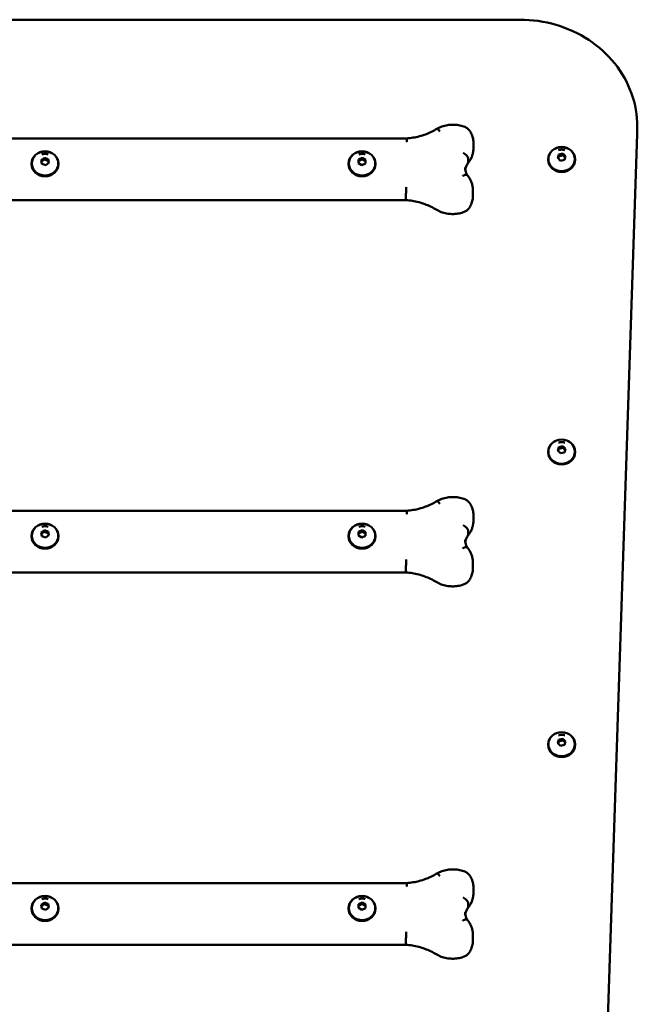
# Model space of a CAD drawing. Units: millimetres. Extents: x 411 to 1420, y 281 to 3727.
# Drawn here: x 894 to 1420, y 2888 to 3727 of the extents above; entities that cross this region are included whole.
import ezdxf

# ---------------------------------------------------------------- set-up
doc = ezdxf.new("R2010")
doc.units = ezdxf.units.MM
doc.header["$LTSCALE"] = 25
doc.layers.add('Widoczne (ISO)', color=7, linetype='Continuous', lineweight=50)

msp = doc.modelspace()

# ---------------------------------------------------------------- linework, layer by layer
at = {"layer": 'Widoczne (ISO)'}
for p, q in [((1320.25, 3727.2), (511.4, 3727.2)), ((1420.25, 3632.72), (1420.25, 3636.1)), ((1223.85, 3626.02), (609.12, 3626.02)), ((1383.47, 2530.48), (1420.2, 3629.95)), ((1280.7, 3621.75), (1280.7, 3617.94)), ((912.57, 3607.51), (915.23, 3609.52)), ((913.16, 3604.42), (912.57, 3607.51)), ((915.23, 3609.52), (918.48, 3608.43)), ((915.23, 3609.52), (915.23, 3608.2)), ((918.48, 3608.43), (919.07, 3605.34)), ((918.48, 3607.12), (918.48, 3608.43)), ((1182.78, 3604.92), (1182.86, 3608.06)), ((1182.86, 3608.06), (1185.9, 3609.56)), ((1182.86, 3606.74), (1182.86, 3608.06)), ((1185.9, 3609.56), (1188.86, 3607.93)), ((1185.9, 3609.56), (1185.9, 3608.25)), ((1188.86, 3607.93), (1188.78, 3604.79)), ((1276.15, 3605.36), (1276.15, 3609.16)), ((1344.32, 3608.32), (1344.32, 3607.85)), ((1352.45, 3609.37), (1353.44, 3612.37)), ((1354.83, 3607.08), (1352.45, 3609.37)), ((1353.44, 3612.37), (1356.81, 3613.1)), ((1353.44, 3612.37), (1353.44, 3611.06)), ((1358.2, 3607.81), (1354.83, 3607.08)), ((1356.81, 3613.1), (1359.19, 3610.82)), ((1356.81, 3611.78), (1356.81, 3613.1)), ((1359.19, 3610.82), (1358.2, 3607.81)), ((1367.32, 3608.32), (1367.32, 3607.85)), ((904.32, 3604.65), (904.32, 3604.19)), ((916.41, 3603.33), (913.16, 3604.42)), ((919.07, 3605.34), (916.41, 3603.33)), ((927.32, 3604.65), (927.32, 3604.19)), ((1174.32, 3604.65), (1174.32, 3604.19)), ((1185.74, 3603.29), (1182.78, 3604.92)), ((1188.78, 3604.79), (1185.74, 3603.29)), ((1197.32, 3604.65), (1197.32, 3604.19)), ((1223.24, 3573.57), (609.73, 3573.57)), ((1223.22, 3574.04), (1223.22, 3577.84)), ((1280.31, 3581.52), (1280.31, 3577.72)), ((1353.44, 3363.14), (1356.81, 3363.87)), ((1356.81, 3363.87), (1359.19, 3361.59)), ((1356.81, 3362.55), (1356.81, 3363.87)), ((1344.32, 3359.08), (1344.32, 3358.62)), ((1352.45, 3360.13), (1353.44, 3363.14)), ((1354.83, 3357.85), (1352.45, 3360.13)), ((1353.44, 3363.14), (1353.44, 3361.82)), ((1358.2, 3358.58), (1354.83, 3357.85)), ((1359.19, 3361.59), (1358.2, 3358.58)), ((1367.32, 3359.08), (1367.32, 3358.62)), ((1223.85, 3308.81), (609.12, 3308.81)), ((1280.7, 3304.54), (1280.7, 3300.74)), ((912.57, 3290.3), (915.23, 3292.31)), ((913.16, 3287.21), (912.57, 3290.3)), ((915.23, 3292.31), (918.48, 3291.23)), ((915.23, 3292.31), (915.23, 3290.99)), ((918.48, 3291.23), (919.07, 3288.13)), ((918.48, 3289.91), (918.48, 3291.23)), ((1182.78, 3287.71), (1182.86, 3290.85)), ((1182.86, 3290.85), (1185.9, 3292.36)), ((1182.86, 3289.53), (1182.86, 3290.85)), ((1185.9, 3292.36), (1188.86, 3290.72)), ((1185.9, 3292.36), (1185.9, 3291.04)), ((1188.86, 3290.72), (1188.78, 3287.58)), ((1276.15, 3288.15), (1276.15, 3291.95)), ((904.32, 3287.44), (904.32, 3286.98)), ((916.41, 3286.12), (913.16, 3287.21)), ((919.07, 3288.13), (916.41, 3286.12)), ((927.32, 3287.44), (927.32, 3286.98)), ((1174.32, 3287.44), (1174.32, 3286.98)), ((1185.74, 3286.08), (1182.78, 3287.71)), ((1188.78, 3287.58), (1185.74, 3286.08)), ((1197.32, 3287.44), (1197.32, 3286.98)), ((1280.31, 3264.31), (1280.31, 3260.51)), ((1223.24, 3256.36), (609.73, 3256.36)), ((1223.22, 3256.83), (1223.22, 3260.63)), ((1352.45, 3110.9), (1353.44, 3113.9)), ((1353.44, 3113.9), (1356.81, 3114.63)), ((1353.44, 3113.9), (1353.44, 3112.59)), ((1356.81, 3114.63), (1359.19, 3112.35)), ((1356.81, 3113.31), (1356.81, 3114.63)), ((1359.19, 3112.35), (1358.2, 3109.34)), ((1344.32, 3109.85), (1344.32, 3109.38)), ((1354.83, 3108.61), (1352.45, 3110.9)), ((1358.2, 3109.34), (1354.83, 3108.61)), ((1367.32, 3109.85), (1367.32, 3109.38)), ((1223.85, 2991.6), (609.12, 2991.6)), ((1280.7, 2987.33), (1280.7, 2983.53)), ((904.32, 2970.23), (904.32, 2969.77)), ((912.57, 2973.09), (915.23, 2975.1)), ((913.16, 2970), (912.57, 2973.09)), ((916.41, 2968.92), (913.16, 2970)), ((915.23, 2975.1), (918.48, 2974.02)), ((915.23, 2975.1), (915.23, 2973.78)), ((919.07, 2970.93), (916.41, 2968.92)), ((918.48, 2974.02), (919.07, 2970.93)), ((918.48, 2972.7), (918.48, 2974.02)), ((927.32, 2970.23), (927.32, 2969.77)), ((1174.32, 2970.23), (1174.32, 2969.77)), ((1182.78, 2970.5), (1182.86, 2973.64)), ((1185.74, 2968.87), (1182.78, 2970.5)), ((1182.86, 2973.64), (1185.9, 2975.15)), ((1182.86, 2972.32), (1182.86, 2973.64)), ((1188.78, 2970.38), (1185.74, 2968.87)), ((1185.9, 2975.15), (1188.86, 2973.52)), ((1185.9, 2975.15), (1185.9, 2973.83)), ((1188.86, 2973.52), (1188.78, 2970.38)), ((1197.32, 2970.23), (1197.32, 2969.77)), ((1276.15, 2970.94), (1276.15, 2974.75)), ((1280.31, 2947.11), (1280.31, 2943.3)), ((1223.24, 2939.15), (609.73, 2939.15)), ((1223.22, 2939.62), (1223.22, 2943.43))]:
    msp.add_line(p, q, dxfattribs=at)
for centre in [(1251.51, 3569.68), (1251.51, 3252.47), (1251.51, 2935.26)]:
    msp.add_arc(centre, 5, 238.77972, 239.71577, dxfattribs=at)
for centre, major_axis in [((1355.82, 3608.32), (-11.5, 0)), ((1355.82, 3608.4), (-11.3, 0)), ((915.82, 3604.65), (11.5, 0)), ((915.82, 3604.73), (-11.3, 0)), ((1185.82, 3604.65), (11.5, 0)), ((1185.82, 3604.73), (-11.3, 0)), ((1355.82, 3359.08), (-11.5, 0)), ((1355.82, 3359.17), (-11.3, 0)), ((915.82, 3287.44), (11.5, 0)), ((915.82, 3287.53), (-11.3, 0)), ((1185.82, 3287.44), (11.5, 0)), ((1185.82, 3287.53), (-11.3, 0)), ((1355.82, 3109.85), (-11.5, 0)), ((1355.82, 3109.93), (-11.3, 0)), ((915.82, 2970.23), (11.5, 0)), ((915.82, 2970.32), (-11.3, 0)), ((1185.82, 2970.23), (11.5, 0)), ((1185.82, 2970.32), (-11.3, 0))]:
    msp.add_ellipse(centre, major_axis=major_axis, ratio=0.906308, dxfattribs=at)
for centre in [(1355.82, 3607.85), (915.82, 3604.19), (1185.82, 3604.19), (1355.82, 3358.62), (915.82, 3286.98), (1185.82, 3286.98), (1355.82, 3109.38), (915.82, 2969.77), (1185.82, 2969.77)]:
    msp.add_ellipse(centre, major_axis=(11.5, 0), ratio=0.906308, start_param=3.141593, end_param=6.283185, dxfattribs=at)
for points, knots in [([(1320.25, 3727.2), (1330.67, 3727.2), (1341.09, 3725.71), (1360.94, 3719.86), (1370.37, 3715.51), (1387.31, 3704.36), (1394.82, 3697.55), (1407.19, 3682.12), (1412.04, 3673.5), (1418.57, 3655.29), (1420.25, 3645.7), (1420.25, 3636.1)], [4.712389, 4.712389, 4.712389, 4.712389, 5.026548, 5.026548, 5.340708, 5.340708, 5.654867, 5.654867, 5.969026, 5.969026, 6.283185, 6.283185, 6.283185, 6.283185]), ([(1249.56, 3634.21), (1248.04, 3633.29), (1246.47, 3632.43), (1243.24, 3630.87), (1241.57, 3630.16), (1238.18, 3628.9), (1236.44, 3628.35), (1232.92, 3627.41), (1231.13, 3627.01), (1227.51, 3626.39), (1225.69, 3626.16), (1223.85, 3626.02)], [0.9807219, 0.9807219, 0.9807219, 0.9807219, 1.0814502, 1.0814502, 1.1821785, 1.1821785, 1.2829067, 1.2829067, 1.383635, 1.383635, 1.4843609, 1.4843609, 1.4843609, 1.4843609]), ([(1252.09, 3632), (1252.08, 3632.01), (1252.08, 3632.02), (1251.71, 3632.53), (1251.36, 3632.97), (1250.7, 3633.68), (1250.41, 3633.94), (1249.91, 3634.24), (1249.71, 3634.29), (1249.57, 3634.22), (1249.57, 3634.21), (1249.56, 3634.21)], [-0.0025419, -0.0025419, -0.0025419, -0.0025419, 0, 0, 0.1994595, 0.1994595, 0.3947998, 0.3947998, 0.5901116, 0.5901116, 0.5999758, 0.5999758, 0.5999758, 0.5999758]), ([(1272.62, 3636.13), (1271.12, 3636.66), (1269.58, 3637.06), (1266.44, 3637.61), (1264.85, 3637.74), (1261.66, 3637.75), (1260.06, 3637.62), (1256.92, 3637.09), (1255.38, 3636.69), (1252.39, 3635.64), (1250.94, 3634.99), (1249.57, 3634.21)], [1.1959121, 1.1959121, 1.1959121, 1.1959121, 1.3821792, 1.3821792, 1.5684462, 1.5684462, 1.7547132, 1.7547132, 1.9409803, 1.9409803, 2.1272473, 2.1272473, 2.1272473, 2.1272473]), ([(1278.4, 3631.14), (1278.16, 3631.61), (1277.88, 3632.06), (1277.25, 3632.91), (1276.91, 3633.31), (1276.16, 3634.04), (1275.77, 3634.38), (1274.93, 3634.99), (1274.49, 3635.27), (1273.57, 3635.75), (1273.1, 3635.95), (1272.62, 3636.13)], [0.4381432, 0.4381432, 0.4381432, 0.4381432, 0.589697, 0.589697, 0.7412507, 0.7412507, 0.8928045, 0.8928045, 1.0443583, 1.0443583, 1.1959121, 1.1959121, 1.1959121, 1.1959121]), ([(1420.2, 3629.95), (1420.21, 3630.13), (1420.21, 3630.32), (1420.22, 3630.69), (1420.23, 3630.87), (1420.24, 3631.24), (1420.24, 3631.43), (1420.24, 3631.8), (1420.25, 3631.98), (1420.25, 3632.35), (1420.25, 3632.54), (1420.25, 3632.72)], [6.25291447, 6.25291447, 6.25291447, 6.25291447, 6.25896863, 6.25896863, 6.2650228, 6.2650228, 6.27107697, 6.27107697, 6.27713114, 6.27713114, 6.28318531, 6.28318531, 6.28318531, 6.28318531]), ([(1224.05, 3623.13), (1224.04, 3623.14), (1224.04, 3623.14), (1224.03, 3623.46), (1224.02, 3623.75), (1223.99, 3624.3), (1223.97, 3624.55), (1223.94, 3625.2), (1223.91, 3625.53), (1223.88, 3625.93), (1223.86, 3626.02), (1223.85, 3626.02)], [-0.0017573, -0.0017573, -0.0017573, -0.0017573, 0, 0, 0.1024044, 0.1024044, 0.2048033, 0.2048033, 0.4002424, 0.4002424, 0.5671865, 0.5671865, 0.5671865, 0.5671865]), ([(1280.7, 3621.75), (1280.7, 3622.4), (1280.67, 3623.05), (1280.55, 3624.34), (1280.45, 3624.98), (1280.2, 3626.26), (1280.05, 3626.89), (1279.68, 3628.14), (1279.46, 3628.76), (1278.97, 3629.97), (1278.7, 3630.56), (1278.4, 3631.14)], [0, 0, 0, 0, 0.0876286, 0.0876286, 0.1752573, 0.1752573, 0.2628859, 0.2628859, 0.3505145, 0.3505145, 0.4381432, 0.4381432, 0.4381432, 0.4381432]), ([(1280.7, 3617.94), (1280.7, 3617), (1280.64, 3616.06), (1280.37, 3614.2), (1280.18, 3613.28), (1279.66, 3611.47), (1279.34, 3610.58), (1278.58, 3608.85), (1278.14, 3608.02), (1277.15, 3606.41), (1276.61, 3605.64), (1276.02, 3604.9)], [6.2831853, 6.2831853, 6.2831853, 6.2831853, 6.4098909, 6.4098909, 6.5365965, 6.5365965, 6.6633021, 6.6633021, 6.7900077, 6.7900077, 6.9158557, 6.9158557, 6.9158557, 6.9158557]), ([(1358.59, 3616.1), (1358.23, 3616.21), (1357.87, 3616.3), (1357.13, 3616.44), (1356.76, 3616.48), (1356.01, 3616.53), (1355.64, 3616.53), (1354.89, 3616.48), (1354.52, 3616.44), (1353.78, 3616.3), (1353.42, 3616.21), (1353.06, 3616.1)], [3.619649, 3.619649, 3.619649, 3.619649, 3.7538167, 3.7538167, 3.8879844, 3.8879844, 4.0221521, 4.0221521, 4.1563198, 4.1563198, 4.2904875, 4.2904875, 4.2904875, 4.2904875]), ([(918.59, 3612.43), (918.23, 3612.54), (917.87, 3612.64), (917.13, 3612.77), (916.76, 3612.82), (916.01, 3612.86), (915.64, 3612.86), (914.89, 3612.82), (914.52, 3612.77), (913.78, 3612.64), (913.42, 3612.54), (913.06, 3612.43)], [4.2059258, 4.2059258, 4.2059258, 4.2059258, 4.3400935, 4.3400935, 4.4742612, 4.4742612, 4.6084289, 4.6084289, 4.7425966, 4.7425966, 4.8767643, 4.8767643, 4.8767643, 4.8767643]), ([(1188.59, 3612.43), (1188.23, 3612.54), (1187.87, 3612.64), (1187.13, 3612.77), (1186.76, 3612.82), (1186.01, 3612.86), (1185.64, 3612.86), (1184.89, 3612.82), (1184.52, 3612.77), (1183.78, 3612.64), (1183.42, 3612.54), (1183.06, 3612.43)], [4.4001639, 4.4001639, 4.4001639, 4.4001639, 4.5343316, 4.5343316, 4.6684993, 4.6684993, 4.802667, 4.802667, 4.9368347, 4.9368347, 5.0710024, 5.0710024, 5.0710024, 5.0710024]), ([(1272.04, 3613.86), (1272.05, 3613.86), (1272.06, 3613.85), (1272.61, 3613.5), (1273.15, 3613.1), (1274.14, 3612.26), (1274.59, 3611.82), (1275.34, 3610.96), (1275.64, 3610.54), (1276.05, 3609.77), (1276.15, 3609.44), (1276.15, 3609.16)], [-1.5739114, -1.5739114, -1.5739114, -1.5739114, -1.5716692, -1.5716692, -1.371746, -1.371746, -1.1763655, -1.1763655, -0.9810761, -0.9810761, -0.7858346, -0.7858346, -0.7858346, -0.7858346]), ([(1275.49, 3594.72), (1275.25, 3595.12), (1275.03, 3595.53), (1274.63, 3596.38), (1274.45, 3596.81), (1274.14, 3597.69), (1274.02, 3598.14), (1273.81, 3599.04), (1273.73, 3599.49), (1273.63, 3600.41), (1273.61, 3600.86), (1273.61, 3601.32)], [2.6361749, 2.6361749, 2.6361749, 2.6361749, 2.7348204, 2.7348204, 2.8365135, 2.8365135, 2.9382065, 2.9382065, 3.0398996, 3.0398996, 3.1415927, 3.1415927, 3.1415927, 3.1415927]), ([(1276.03, 3604.92), (1275.71, 3604.47), (1275.42, 3604.01), (1274.9, 3603.06), (1274.68, 3602.58), (1274.29, 3601.59), (1274.13, 3601.09), (1273.9, 3600.2), (1273.82, 3599.81), (1273.75, 3599.42)], [2.5687252, 2.5687252, 2.5687252, 2.5687252, 2.6832987, 2.6832987, 2.7978722, 2.7978722, 2.9124457, 2.9124457, 3.0002367, 3.0002367, 3.0002367, 3.0002367]), ([(1276.03, 3604.92), (1276.11, 3605.03), (1276.15, 3605.17), (1276.15, 3605.35), (1276.15, 3605.35), (1276.15, 3605.36)], [-0.9086872, -0.9086872, -0.9086872, -0.9086872, -0.7878472, -0.7878472, -0.7844821, -0.7844821, -0.7844821, -0.7844821]), ([(1271.44, 3593.89), (1271.45, 3593.89), (1271.45, 3593.9), (1272, 3594.23), (1272.54, 3594.5), (1273.54, 3594.89), (1274, 3595.01), (1274.78, 3595.08), (1275.08, 3595.03), (1275.36, 3594.86), (1275.42, 3594.82), (1275.47, 3594.76)], [-1.5749596, -1.5749596, -1.5749596, -1.5749596, -1.5728267, -1.5728267, -1.3766976, -1.3766976, -1.1807691, -1.1807691, -0.9852569, -0.9852569, -0.9231848, -0.9231848, -0.9231848, -0.9231848]), ([(1280.31, 3581.52), (1280.31, 3582.48), (1280.25, 3583.43), (1279.98, 3585.32), (1279.77, 3586.26), (1279.24, 3588.1), (1278.91, 3589), (1278.12, 3590.75), (1277.67, 3591.6), (1276.65, 3593.23), (1276.08, 3594.02), (1275.47, 3594.76)], [0, 0, 0, 0, 0.1288127, 0.1288127, 0.2576255, 0.2576255, 0.3864382, 0.3864382, 0.515251, 0.515251, 0.6440637, 0.6440637, 0.6440637, 0.6440637]), ([(1223.43, 3584.49), (1223.43, 3584.48), (1223.43, 3584.48), (1223.4, 3583.88), (1223.37, 3583.24), (1223.32, 3581.94), (1223.3, 3581.29), (1223.26, 3580.06), (1223.24, 3579.5), (1223.22, 3578.53), (1223.22, 3578.14), (1223.22, 3577.86), (1223.22, 3577.85), (1223.22, 3577.84)], [-1.5742418, -1.5742418, -1.5742418, -1.5742418, -1.5724867, -1.5724867, -1.3768364, -1.3768364, -1.1812632, -1.1812632, -0.9858695, -0.9858695, -0.7906524, -0.7906524, -0.786024, -0.786024, -0.786024, -0.786024]), ([(1223.24, 3573.57), (1223.23, 3573.57), (1223.23, 3573.57), (1223.22, 3573.61), (1223.22, 3573.77), (1223.22, 3574.04)], [0.5679059, 0.5679059, 0.5679059, 0.5679059, 0.5954969, 0.5954969, 0.786024, 0.786024, 0.786024, 0.786024]), ([(1248.92, 3565.4), (1247.4, 3566.32), (1245.83, 3567.17), (1242.6, 3568.73), (1240.94, 3569.43), (1237.54, 3570.69), (1235.81, 3571.24), (1232.29, 3572.19), (1230.5, 3572.58), (1226.89, 3573.2), (1225.07, 3573.43), (1223.24, 3573.57)], [0.9813435, 0.9813435, 0.9813435, 0.9813435, 1.0819475, 1.0819475, 1.1825514, 1.1825514, 1.2831554, 1.2831554, 1.3837593, 1.3837593, 1.4843633, 1.4843633, 1.4843633, 1.4843633]), ([(1280.31, 3577.72), (1280.31, 3577.04), (1280.28, 3576.37), (1280.15, 3575.02), (1280.04, 3574.35), (1279.77, 3573.03), (1279.61, 3572.37), (1279.21, 3571.07), (1278.97, 3570.44), (1278.45, 3569.19), (1278.15, 3568.57), (1277.83, 3567.98)], [6.2831853, 6.2831853, 6.2831853, 6.2831853, 6.3743082, 6.3743082, 6.4654311, 6.4654311, 6.556554, 6.556554, 6.647677, 6.647677, 6.7387999, 6.7387999, 6.7387999, 6.7387999]), ([(1271.96, 3563.1), (1270.46, 3562.59), (1268.92, 3562.21), (1265.77, 3561.72), (1264.18, 3561.6), (1261, 3561.64), (1259.41, 3561.8), (1256.28, 3562.37), (1254.75, 3562.79), (1251.78, 3563.89), (1250.34, 3564.56), (1248.99, 3565.36)], [1.2133835, 1.2133835, 1.2133835, 1.2133835, 1.3993453, 1.3993453, 1.5853072, 1.5853072, 1.771269, 1.771269, 1.9572308, 1.9572308, 2.1431926, 2.1431926, 2.1431926, 2.1431926]), ([(1277.83, 3567.98), (1277.58, 3567.51), (1277.29, 3567.07), (1276.65, 3566.23), (1276.3, 3565.84), (1275.54, 3565.12), (1275.14, 3564.79), (1274.29, 3564.19), (1273.85, 3563.93), (1272.93, 3563.46), (1272.45, 3563.26), (1271.96, 3563.1)], [0.4556146, 0.4556146, 0.4556146, 0.4556146, 0.6071684, 0.6071684, 0.7587221, 0.7587221, 0.9102759, 0.9102759, 1.0618297, 1.0618297, 1.2133835, 1.2133835, 1.2133835, 1.2133835]), ([(1358.59, 3366.86), (1358.23, 3366.98), (1357.87, 3367.07), (1357.13, 3367.2), (1356.76, 3367.25), (1356.01, 3367.3), (1355.64, 3367.3), (1354.89, 3367.25), (1354.52, 3367.2), (1353.78, 3367.07), (1353.42, 3366.98), (1353.06, 3366.86)], [3.619649, 3.619649, 3.619649, 3.619649, 3.7538167, 3.7538167, 3.8879844, 3.8879844, 4.0221521, 4.0221521, 4.1563198, 4.1563198, 4.2904875, 4.2904875, 4.2904875, 4.2904875]), ([(1249.56, 3317), (1248.04, 3316.08), (1246.47, 3315.23), (1243.24, 3313.66), (1241.57, 3312.96), (1238.18, 3311.7), (1236.44, 3311.14), (1232.92, 3310.2), (1231.13, 3309.8), (1227.51, 3309.18), (1225.69, 3308.96), (1223.85, 3308.81)], [0.9807219, 0.9807219, 0.9807219, 0.9807219, 1.0814502, 1.0814502, 1.1821785, 1.1821785, 1.2829067, 1.2829067, 1.383635, 1.383635, 1.4843609, 1.4843609, 1.4843609, 1.4843609]), ([(1252.09, 3314.8), (1252.08, 3314.8), (1252.08, 3314.81), (1251.71, 3315.32), (1251.36, 3315.77), (1250.7, 3316.47), (1250.41, 3316.73), (1249.91, 3317.03), (1249.71, 3317.08), (1249.57, 3317.01), (1249.57, 3317), (1249.56, 3317)], [-0.0025419, -0.0025419, -0.0025419, -0.0025419, 0, 0, 0.1994595, 0.1994595, 0.3947998, 0.3947998, 0.5901116, 0.5901116, 0.5999758, 0.5999758, 0.5999758, 0.5999758]), ([(1272.62, 3318.92), (1271.12, 3319.45), (1269.58, 3319.86), (1266.44, 3320.4), (1264.85, 3320.54), (1261.66, 3320.54), (1260.06, 3320.41), (1256.92, 3319.88), (1255.38, 3319.49), (1252.39, 3318.43), (1250.94, 3317.78), (1249.57, 3317)], [1.1959121, 1.1959121, 1.1959121, 1.1959121, 1.3821792, 1.3821792, 1.5684462, 1.5684462, 1.7547132, 1.7547132, 1.9409803, 1.9409803, 2.1272473, 2.1272473, 2.1272473, 2.1272473]), ([(1278.4, 3313.93), (1278.16, 3314.41), (1277.88, 3314.85), (1277.25, 3315.7), (1276.91, 3316.1), (1276.16, 3316.83), (1275.77, 3317.17), (1274.93, 3317.78), (1274.49, 3318.06), (1273.57, 3318.54), (1273.1, 3318.75), (1272.62, 3318.92)], [0.4381432, 0.4381432, 0.4381432, 0.4381432, 0.589697, 0.589697, 0.7412507, 0.7412507, 0.8928045, 0.8928045, 1.0443583, 1.0443583, 1.1959121, 1.1959121, 1.1959121, 1.1959121]), ([(1280.7, 3304.54), (1280.7, 3305.19), (1280.67, 3305.84), (1280.55, 3307.13), (1280.45, 3307.78), (1280.2, 3309.05), (1280.05, 3309.69), (1279.68, 3310.94), (1279.46, 3311.55), (1278.97, 3312.76), (1278.7, 3313.35), (1278.4, 3313.93)], [0, 0, 0, 0, 0.0876286, 0.0876286, 0.1752573, 0.1752573, 0.2628859, 0.2628859, 0.3505145, 0.3505145, 0.4381432, 0.4381432, 0.4381432, 0.4381432]), ([(1224.05, 3305.93), (1224.04, 3305.93), (1224.04, 3305.94), (1224.03, 3306.25), (1224.02, 3306.54), (1223.99, 3307.09), (1223.97, 3307.34), (1223.94, 3307.99), (1223.91, 3308.33), (1223.88, 3308.72), (1223.86, 3308.81), (1223.85, 3308.81)], [-0.0017573, -0.0017573, -0.0017573, -0.0017573, 0, 0, 0.1024044, 0.1024044, 0.2048033, 0.2048033, 0.4002424, 0.4002424, 0.5671865, 0.5671865, 0.5671865, 0.5671865]), ([(1272.04, 3296.65), (1272.05, 3296.65), (1272.06, 3296.64), (1272.61, 3296.29), (1273.15, 3295.89), (1274.14, 3295.05), (1274.59, 3294.61), (1275.34, 3293.75), (1275.64, 3293.33), (1276.05, 3292.57), (1276.15, 3292.23), (1276.15, 3291.95)], [-1.5739114, -1.5739114, -1.5739114, -1.5739114, -1.5716692, -1.5716692, -1.371746, -1.371746, -1.1763655, -1.1763655, -0.9810761, -0.9810761, -0.7858346, -0.7858346, -0.7858346, -0.7858346]), ([(1280.7, 3300.74), (1280.7, 3299.8), (1280.64, 3298.86), (1280.37, 3296.99), (1280.18, 3296.07), (1279.66, 3294.26), (1279.34, 3293.37), (1278.58, 3291.65), (1278.14, 3290.81), (1277.15, 3289.2), (1276.61, 3288.43), (1276.02, 3287.7)], [6.2831853, 6.2831853, 6.2831853, 6.2831853, 6.4098909, 6.4098909, 6.5365965, 6.5365965, 6.6633021, 6.6633021, 6.7900077, 6.7900077, 6.9158557, 6.9158557, 6.9158557, 6.9158557]), ([(918.59, 3295.22), (918.23, 3295.34), (917.87, 3295.43), (917.13, 3295.56), (916.76, 3295.61), (916.01, 3295.65), (915.64, 3295.65), (914.89, 3295.61), (914.52, 3295.56), (913.78, 3295.43), (913.42, 3295.34), (913.06, 3295.22)], [4.2059258, 4.2059258, 4.2059258, 4.2059258, 4.3400935, 4.3400935, 4.4742612, 4.4742612, 4.6084289, 4.6084289, 4.7425966, 4.7425966, 4.8767643, 4.8767643, 4.8767643, 4.8767643]), ([(1188.59, 3295.22), (1188.23, 3295.34), (1187.87, 3295.43), (1187.13, 3295.56), (1186.76, 3295.61), (1186.01, 3295.65), (1185.64, 3295.65), (1184.89, 3295.61), (1184.52, 3295.56), (1183.78, 3295.43), (1183.42, 3295.34), (1183.06, 3295.22)], [4.4001639, 4.4001639, 4.4001639, 4.4001639, 4.5343316, 4.5343316, 4.6684993, 4.6684993, 4.802667, 4.802667, 4.9368347, 4.9368347, 5.0710024, 5.0710024, 5.0710024, 5.0710024]), ([(1275.49, 3277.52), (1275.25, 3277.92), (1275.03, 3278.32), (1274.63, 3279.17), (1274.45, 3279.6), (1274.14, 3280.49), (1274.02, 3280.93), (1273.81, 3281.83), (1273.73, 3282.29), (1273.63, 3283.2), (1273.61, 3283.66), (1273.61, 3284.11)], [2.6361749, 2.6361749, 2.6361749, 2.6361749, 2.7348204, 2.7348204, 2.8365135, 2.8365135, 2.9382065, 2.9382065, 3.0398996, 3.0398996, 3.1415927, 3.1415927, 3.1415927, 3.1415927]), ([(1276.03, 3287.71), (1275.71, 3287.26), (1275.42, 3286.8), (1274.9, 3285.85), (1274.68, 3285.37), (1274.29, 3284.38), (1274.13, 3283.88), (1273.9, 3282.99), (1273.82, 3282.6), (1273.75, 3282.21)], [2.5687252, 2.5687252, 2.5687252, 2.5687252, 2.6832987, 2.6832987, 2.7978722, 2.7978722, 2.9124457, 2.9124457, 3.0002367, 3.0002367, 3.0002367, 3.0002367]), ([(1276.03, 3287.71), (1276.11, 3287.82), (1276.15, 3287.97), (1276.15, 3288.14), (1276.15, 3288.15), (1276.15, 3288.15)], [-0.9086872, -0.9086872, -0.9086872, -0.9086872, -0.7878472, -0.7878472, -0.7844821, -0.7844821, -0.7844821, -0.7844821]), ([(1271.44, 3276.68), (1271.45, 3276.68), (1271.45, 3276.69), (1272, 3277.02), (1272.54, 3277.29), (1273.54, 3277.69), (1274, 3277.8), (1274.78, 3277.88), (1275.08, 3277.83), (1275.36, 3277.66), (1275.42, 3277.61), (1275.47, 3277.55)], [-1.5749596, -1.5749596, -1.5749596, -1.5749596, -1.5728267, -1.5728267, -1.3766976, -1.3766976, -1.1807691, -1.1807691, -0.9852569, -0.9852569, -0.9231848, -0.9231848, -0.9231848, -0.9231848]), ([(1280.31, 3264.31), (1280.31, 3265.27), (1280.25, 3266.22), (1279.98, 3268.12), (1279.77, 3269.05), (1279.24, 3270.89), (1278.91, 3271.79), (1278.12, 3273.54), (1277.67, 3274.39), (1276.65, 3276.02), (1276.08, 3276.81), (1275.47, 3277.55)], [0, 0, 0, 0, 0.1288127, 0.1288127, 0.2576255, 0.2576255, 0.3864382, 0.3864382, 0.515251, 0.515251, 0.6440637, 0.6440637, 0.6440637, 0.6440637]), ([(1223.43, 3267.28), (1223.43, 3267.27), (1223.43, 3267.27), (1223.4, 3266.67), (1223.37, 3266.03), (1223.32, 3264.73), (1223.3, 3264.08), (1223.26, 3262.86), (1223.24, 3262.29), (1223.22, 3261.33), (1223.22, 3260.93), (1223.22, 3260.65), (1223.22, 3260.64), (1223.22, 3260.63)], [-1.5742418, -1.5742418, -1.5742418, -1.5742418, -1.5724867, -1.5724867, -1.3768364, -1.3768364, -1.1812632, -1.1812632, -0.9858695, -0.9858695, -0.7906524, -0.7906524, -0.786024, -0.786024, -0.786024, -0.786024]), ([(1223.24, 3256.36), (1223.23, 3256.36), (1223.23, 3256.37), (1223.22, 3256.41), (1223.22, 3256.56), (1223.22, 3256.83)], [0.5679059, 0.5679059, 0.5679059, 0.5679059, 0.5954969, 0.5954969, 0.786024, 0.786024, 0.786024, 0.786024]), ([(1248.92, 3248.19), (1247.4, 3249.11), (1245.83, 3249.96), (1242.6, 3251.52), (1240.94, 3252.23), (1237.54, 3253.48), (1235.81, 3254.04), (1232.29, 3254.98), (1230.5, 3255.37), (1226.89, 3255.99), (1225.07, 3256.22), (1223.24, 3256.36)], [0.9813435, 0.9813435, 0.9813435, 0.9813435, 1.0819475, 1.0819475, 1.1825514, 1.1825514, 1.2831554, 1.2831554, 1.3837593, 1.3837593, 1.4843633, 1.4843633, 1.4843633, 1.4843633]), ([(1280.31, 3260.51), (1280.31, 3259.83), (1280.28, 3259.16), (1280.15, 3257.81), (1280.04, 3257.14), (1279.77, 3255.82), (1279.61, 3255.16), (1279.21, 3253.87), (1278.97, 3253.23), (1278.45, 3251.98), (1278.15, 3251.37), (1277.83, 3250.77)], [6.2831853, 6.2831853, 6.2831853, 6.2831853, 6.3743082, 6.3743082, 6.4654311, 6.4654311, 6.556554, 6.556554, 6.647677, 6.647677, 6.7387999, 6.7387999, 6.7387999, 6.7387999]), ([(1271.96, 3245.89), (1270.46, 3245.38), (1268.92, 3245), (1265.77, 3244.51), (1264.18, 3244.39), (1261, 3244.44), (1259.41, 3244.59), (1256.28, 3245.17), (1254.75, 3245.59), (1251.78, 3246.68), (1250.34, 3247.36), (1248.99, 3248.15)], [1.2133835, 1.2133835, 1.2133835, 1.2133835, 1.3993453, 1.3993453, 1.5853072, 1.5853072, 1.771269, 1.771269, 1.9572308, 1.9572308, 2.1431926, 2.1431926, 2.1431926, 2.1431926]), ([(1277.83, 3250.77), (1277.58, 3250.3), (1277.29, 3249.86), (1276.65, 3249.02), (1276.3, 3248.63), (1275.54, 3247.91), (1275.14, 3247.58), (1274.29, 3246.98), (1273.85, 3246.72), (1272.93, 3246.25), (1272.45, 3246.05), (1271.96, 3245.89)], [0.4556146, 0.4556146, 0.4556146, 0.4556146, 0.6071684, 0.6071684, 0.7587221, 0.7587221, 0.9102759, 0.9102759, 1.0618297, 1.0618297, 1.2133835, 1.2133835, 1.2133835, 1.2133835]), ([(1358.59, 3117.63), (1358.23, 3117.74), (1357.87, 3117.83), (1357.13, 3117.97), (1356.76, 3118.02), (1356.01, 3118.06), (1355.64, 3118.06), (1354.89, 3118.02), (1354.52, 3117.97), (1353.78, 3117.83), (1353.42, 3117.74), (1353.06, 3117.63)], [3.619649, 3.619649, 3.619649, 3.619649, 3.7538167, 3.7538167, 3.8879844, 3.8879844, 4.0221521, 4.0221521, 4.1563198, 4.1563198, 4.2904875, 4.2904875, 4.2904875, 4.2904875]), ([(1272.62, 3001.71), (1271.12, 3002.24), (1269.58, 3002.65), (1266.44, 3003.19), (1264.85, 3003.33), (1261.66, 3003.34), (1260.06, 3003.2), (1256.92, 3002.68), (1255.38, 3002.28), (1252.39, 3001.23), (1250.94, 3000.57), (1249.57, 2999.8)], [1.1959121, 1.1959121, 1.1959121, 1.1959121, 1.3821792, 1.3821792, 1.5684462, 1.5684462, 1.7547132, 1.7547132, 1.9409803, 1.9409803, 2.1272473, 2.1272473, 2.1272473, 2.1272473]), ([(1249.56, 2999.79), (1248.04, 2998.87), (1246.47, 2998.02), (1243.24, 2996.46), (1241.57, 2995.75), (1238.18, 2994.49), (1236.44, 2993.94), (1232.92, 2992.99), (1231.13, 2992.6), (1227.51, 2991.98), (1225.69, 2991.75), (1223.85, 2991.6)], [0.9807219, 0.9807219, 0.9807219, 0.9807219, 1.0814502, 1.0814502, 1.1821785, 1.1821785, 1.2829067, 1.2829067, 1.383635, 1.383635, 1.4843609, 1.4843609, 1.4843609, 1.4843609]), ([(1252.09, 2997.59), (1252.08, 2997.6), (1252.08, 2997.6), (1251.71, 2998.11), (1251.36, 2998.56), (1250.7, 2999.26), (1250.41, 2999.52), (1249.91, 2999.83), (1249.71, 2999.87), (1249.57, 2999.8), (1249.57, 2999.8), (1249.56, 2999.79)], [-0.0025419, -0.0025419, -0.0025419, -0.0025419, 0, 0, 0.1994595, 0.1994595, 0.3947998, 0.3947998, 0.5901116, 0.5901116, 0.5999758, 0.5999758, 0.5999758, 0.5999758]), ([(1278.4, 2996.73), (1278.16, 2997.2), (1277.88, 2997.65), (1277.25, 2998.49), (1276.91, 2998.89), (1276.16, 2999.63), (1275.77, 2999.96), (1274.93, 3000.58), (1274.49, 3000.85), (1273.57, 3001.33), (1273.1, 3001.54), (1272.62, 3001.71)], [0.4381432, 0.4381432, 0.4381432, 0.4381432, 0.589697, 0.589697, 0.7412507, 0.7412507, 0.8928045, 0.8928045, 1.0443583, 1.0443583, 1.1959121, 1.1959121, 1.1959121, 1.1959121]), ([(1280.7, 2987.33), (1280.7, 2987.98), (1280.67, 2988.63), (1280.55, 2989.93), (1280.45, 2990.57), (1280.2, 2991.85), (1280.05, 2992.48), (1279.68, 2993.73), (1279.46, 2994.34), (1278.97, 2995.55), (1278.7, 2996.15), (1278.4, 2996.73)], [0, 0, 0, 0, 0.0876286, 0.0876286, 0.1752573, 0.1752573, 0.2628859, 0.2628859, 0.3505145, 0.3505145, 0.4381432, 0.4381432, 0.4381432, 0.4381432]), ([(1224.05, 2988.72), (1224.04, 2988.72), (1224.04, 2988.73), (1224.03, 2989.04), (1224.02, 2989.34), (1223.99, 2989.88), (1223.97, 2990.13), (1223.94, 2990.79), (1223.91, 2991.12), (1223.88, 2991.51), (1223.86, 2991.6), (1223.85, 2991.6)], [-0.0017573, -0.0017573, -0.0017573, -0.0017573, 0, 0, 0.1024044, 0.1024044, 0.2048033, 0.2048033, 0.4002424, 0.4002424, 0.5671865, 0.5671865, 0.5671865, 0.5671865]), ([(918.59, 2978.02), (918.23, 2978.13), (917.87, 2978.22), (917.13, 2978.36), (916.76, 2978.4), (916.01, 2978.45), (915.64, 2978.45), (914.89, 2978.4), (914.52, 2978.36), (913.78, 2978.22), (913.42, 2978.13), (913.06, 2978.02)], [4.2059258, 4.2059258, 4.2059258, 4.2059258, 4.3400935, 4.3400935, 4.4742612, 4.4742612, 4.6084289, 4.6084289, 4.7425966, 4.7425966, 4.8767643, 4.8767643, 4.8767643, 4.8767643]), ([(1188.59, 2978.02), (1188.23, 2978.13), (1187.87, 2978.22), (1187.13, 2978.36), (1186.76, 2978.4), (1186.01, 2978.45), (1185.64, 2978.45), (1184.89, 2978.4), (1184.52, 2978.36), (1183.78, 2978.22), (1183.42, 2978.13), (1183.06, 2978.02)], [4.4001639, 4.4001639, 4.4001639, 4.4001639, 4.5343316, 4.5343316, 4.6684993, 4.6684993, 4.802667, 4.802667, 4.9368347, 4.9368347, 5.0710024, 5.0710024, 5.0710024, 5.0710024]), ([(1272.04, 2979.44), (1272.05, 2979.44), (1272.06, 2979.44), (1272.61, 2979.08), (1273.15, 2978.69), (1274.14, 2977.84), (1274.59, 2977.4), (1275.34, 2976.54), (1275.64, 2976.12), (1276.05, 2975.36), (1276.15, 2975.02), (1276.15, 2974.75)], [-1.5739114, -1.5739114, -1.5739114, -1.5739114, -1.5716692, -1.5716692, -1.371746, -1.371746, -1.1763655, -1.1763655, -0.9810761, -0.9810761, -0.7858346, -0.7858346, -0.7858346, -0.7858346]), ([(1280.7, 2983.53), (1280.7, 2982.59), (1280.64, 2981.65), (1280.37, 2979.79), (1280.18, 2978.86), (1279.66, 2977.05), (1279.34, 2976.16), (1278.58, 2974.44), (1278.14, 2973.6), (1277.15, 2971.99), (1276.61, 2971.22), (1276.02, 2970.49)], [6.2831853, 6.2831853, 6.2831853, 6.2831853, 6.4098909, 6.4098909, 6.5365965, 6.5365965, 6.6633021, 6.6633021, 6.7900077, 6.7900077, 6.9158557, 6.9158557, 6.9158557, 6.9158557]), ([(1276.03, 2970.5), (1275.71, 2970.05), (1275.42, 2969.59), (1274.9, 2968.64), (1274.68, 2968.16), (1274.29, 2967.18), (1274.13, 2966.68), (1273.9, 2965.78), (1273.82, 2965.39), (1273.75, 2965)], [2.5687252, 2.5687252, 2.5687252, 2.5687252, 2.6832987, 2.6832987, 2.7978722, 2.7978722, 2.9124457, 2.9124457, 3.0002367, 3.0002367, 3.0002367, 3.0002367]), ([(1276.03, 2970.5), (1276.11, 2970.62), (1276.15, 2970.76), (1276.15, 2970.93), (1276.15, 2970.94), (1276.15, 2970.94)], [-0.9086872, -0.9086872, -0.9086872, -0.9086872, -0.7878472, -0.7878472, -0.7844821, -0.7844821, -0.7844821, -0.7844821]), ([(1275.49, 2960.31), (1275.25, 2960.71), (1275.03, 2961.12), (1274.63, 2961.96), (1274.45, 2962.4), (1274.14, 2963.28), (1274.02, 2963.73), (1273.81, 2964.63), (1273.73, 2965.08), (1273.63, 2965.99), (1273.61, 2966.45), (1273.61, 2966.9)], [2.6361749, 2.6361749, 2.6361749, 2.6361749, 2.7348204, 2.7348204, 2.8365135, 2.8365135, 2.9382065, 2.9382065, 3.0398996, 3.0398996, 3.1415927, 3.1415927, 3.1415927, 3.1415927]), ([(1271.44, 2959.47), (1271.45, 2959.48), (1271.45, 2959.48), (1272, 2959.81), (1272.54, 2960.08), (1273.54, 2960.48), (1274, 2960.6), (1274.78, 2960.67), (1275.08, 2960.62), (1275.36, 2960.45), (1275.42, 2960.4), (1275.47, 2960.34)], [-1.5749596, -1.5749596, -1.5749596, -1.5749596, -1.5728267, -1.5728267, -1.3766976, -1.3766976, -1.1807691, -1.1807691, -0.9852569, -0.9852569, -0.9231848, -0.9231848, -0.9231848, -0.9231848]), ([(1280.31, 2947.11), (1280.31, 2948.06), (1280.25, 2949.02), (1279.98, 2950.91), (1279.77, 2951.85), (1279.24, 2953.68), (1278.91, 2954.59), (1278.12, 2956.34), (1277.67, 2957.18), (1276.65, 2958.82), (1276.08, 2959.6), (1275.47, 2960.34)], [0, 0, 0, 0, 0.1288127, 0.1288127, 0.2576255, 0.2576255, 0.3864382, 0.3864382, 0.515251, 0.515251, 0.6440637, 0.6440637, 0.6440637, 0.6440637]), ([(1223.43, 2950.07), (1223.43, 2950.07), (1223.43, 2950.06), (1223.4, 2949.46), (1223.37, 2948.82), (1223.32, 2947.52), (1223.3, 2946.87), (1223.26, 2945.65), (1223.24, 2945.08), (1223.22, 2944.12), (1223.22, 2943.73), (1223.22, 2943.44), (1223.22, 2943.43), (1223.22, 2943.43)], [-1.5742418, -1.5742418, -1.5742418, -1.5742418, -1.5724867, -1.5724867, -1.3768364, -1.3768364, -1.1812632, -1.1812632, -0.9858695, -0.9858695, -0.7906524, -0.7906524, -0.786024, -0.786024, -0.786024, -0.786024]), ([(1223.24, 2939.15), (1223.23, 2939.15), (1223.23, 2939.16), (1223.22, 2939.2), (1223.22, 2939.36), (1223.22, 2939.62)], [0.5679059, 0.5679059, 0.5679059, 0.5679059, 0.5954969, 0.5954969, 0.786024, 0.786024, 0.786024, 0.786024]), ([(1248.92, 2930.98), (1247.4, 2931.9), (1245.83, 2932.76), (1242.6, 2934.31), (1240.94, 2935.02), (1237.54, 2936.28), (1235.81, 2936.83), (1232.29, 2937.77), (1230.5, 2938.16), (1226.89, 2938.78), (1225.07, 2939.01), (1223.24, 2939.15)], [0.9813435, 0.9813435, 0.9813435, 0.9813435, 1.0819475, 1.0819475, 1.1825514, 1.1825514, 1.2831554, 1.2831554, 1.3837593, 1.3837593, 1.4843633, 1.4843633, 1.4843633, 1.4843633]), ([(1280.31, 2943.3), (1280.31, 2942.63), (1280.28, 2941.95), (1280.15, 2940.6), (1280.04, 2939.94), (1279.77, 2938.61), (1279.61, 2937.95), (1279.21, 2936.66), (1278.97, 2936.02), (1278.45, 2934.77), (1278.15, 2934.16), (1277.83, 2933.56)], [6.2831853, 6.2831853, 6.2831853, 6.2831853, 6.3743082, 6.3743082, 6.4654311, 6.4654311, 6.556554, 6.556554, 6.647677, 6.647677, 6.7387999, 6.7387999, 6.7387999, 6.7387999]), ([(1271.96, 2928.68), (1270.46, 2928.17), (1268.92, 2927.79), (1265.77, 2927.3), (1264.18, 2927.19), (1261, 2927.23), (1259.41, 2927.38), (1256.28, 2927.96), (1254.75, 2928.38), (1251.78, 2929.47), (1250.34, 2930.15), (1248.99, 2930.94)], [1.2133835, 1.2133835, 1.2133835, 1.2133835, 1.3993453, 1.3993453, 1.5853072, 1.5853072, 1.771269, 1.771269, 1.9572308, 1.9572308, 2.1431926, 2.1431926, 2.1431926, 2.1431926]), ([(1277.83, 2933.56), (1277.58, 2933.09), (1277.29, 2932.65), (1276.65, 2931.82), (1276.3, 2931.43), (1275.54, 2930.7), (1275.14, 2930.37), (1274.29, 2929.78), (1273.85, 2929.51), (1272.93, 2929.04), (1272.45, 2928.84), (1271.96, 2928.68)], [0.4556146, 0.4556146, 0.4556146, 0.4556146, 0.6071684, 0.6071684, 0.7587221, 0.7587221, 0.9102759, 0.9102759, 1.0618297, 1.0618297, 1.2133835, 1.2133835, 1.2133835, 1.2133835])]:
    msp.add_open_spline(points, degree=3, knots=knots, dxfattribs=at)
for points, weights in [([(915.23, 3608.2), (913.99, 3607.06), (912.8, 3606.33)], [1, 1.14299743934, 1.02163551869]), ([(918.48, 3607.12), (916.86, 3607.45), (915.23, 3608.2)], [1, 1.15470053838, 1]), ([(918.84, 3605.16), (918.67, 3605.99), (918.48, 3607.12)], [1.07401290481, 1.09341719277, 1]), ([(1185.9, 3608.25), (1184.38, 3607.28), (1182.86, 3606.74)], [1, 1.15470053838, 1]), ([(1188.83, 3606.63), (1187.37, 3607.23), (1185.9, 3608.25)], [1.00300776709, 1.15318174385, 1]), ([(1353.44, 3611.06), (1353.11, 3609.88), (1352.81, 3609.02)], [1, 1.10064023439, 1.07033772114]), ([(1356.81, 3611.78), (1355.13, 3611.21), (1353.44, 3611.06)], [1, 1.15470053838, 1]), ([(1358.85, 3609.78), (1357.86, 3610.59), (1356.81, 3611.78)], [1.03538127515, 1.13432669402, 1]), ([(1182.86, 3606.74), (1182.84, 3605.69), (1182.82, 3604.9)], [1, 1.0857704693, 1.07643366256]), ([(1353.44, 3361.82), (1353.11, 3360.65), (1352.81, 3359.79)], [1, 1.10064023439, 1.07033772114]), ([(1356.81, 3362.55), (1355.13, 3361.97), (1353.44, 3361.82)], [1, 1.15470053838, 1]), ([(1358.85, 3360.54), (1357.86, 3361.35), (1356.81, 3362.55)], [1.03538127515, 1.13432669402, 1]), ([(915.23, 3290.99), (913.99, 3289.86), (912.8, 3289.12)], [1, 1.14299743934, 1.02163551869]), ([(918.48, 3289.91), (916.86, 3290.24), (915.23, 3290.99)], [1, 1.15470053838, 1]), ([(918.84, 3287.95), (918.67, 3288.79), (918.48, 3289.91)], [1.07401290481, 1.09341719277, 1]), ([(1182.86, 3289.53), (1182.84, 3288.48), (1182.82, 3287.69)], [1, 1.0857704693, 1.07643366256]), ([(1185.9, 3291.04), (1184.38, 3290.07), (1182.86, 3289.53)], [1, 1.15470053838, 1]), ([(1188.83, 3289.42), (1187.37, 3290.02), (1185.9, 3291.04)], [1.00300776709, 1.15318174385, 1]), ([(1353.44, 3112.59), (1353.11, 3111.42), (1352.81, 3110.56)], [1, 1.10064023439, 1.07033772114]), ([(1356.81, 3113.31), (1355.13, 3112.74), (1353.44, 3112.59)], [1, 1.15470053838, 1]), ([(1358.85, 3111.31), (1357.86, 3112.12), (1356.81, 3113.31)], [1.03538127515, 1.13432669402, 1]), ([(915.23, 2973.78), (913.99, 2972.65), (912.8, 2971.91)], [1, 1.14299743934, 1.02163551869]), ([(918.48, 2972.7), (916.86, 2973.03), (915.23, 2973.78)], [1, 1.15470053838, 1]), ([(918.84, 2970.75), (918.67, 2971.58), (918.48, 2972.7)], [1.07401290481, 1.09341719277, 1]), ([(1182.86, 2972.32), (1182.84, 2971.27), (1182.82, 2970.48)], [1, 1.0857704693, 1.07643366256]), ([(1185.9, 2973.83), (1184.38, 2972.87), (1182.86, 2972.32)], [1, 1.15470053838, 1]), ([(1188.83, 2972.21), (1187.37, 2972.81), (1185.9, 2973.83)], [1.00300776709, 1.15318174385, 1])]:
    msp.add_rational_spline(points, weights, degree=2, dxfattribs=at)

doc.saveas('drawing.dxf')
